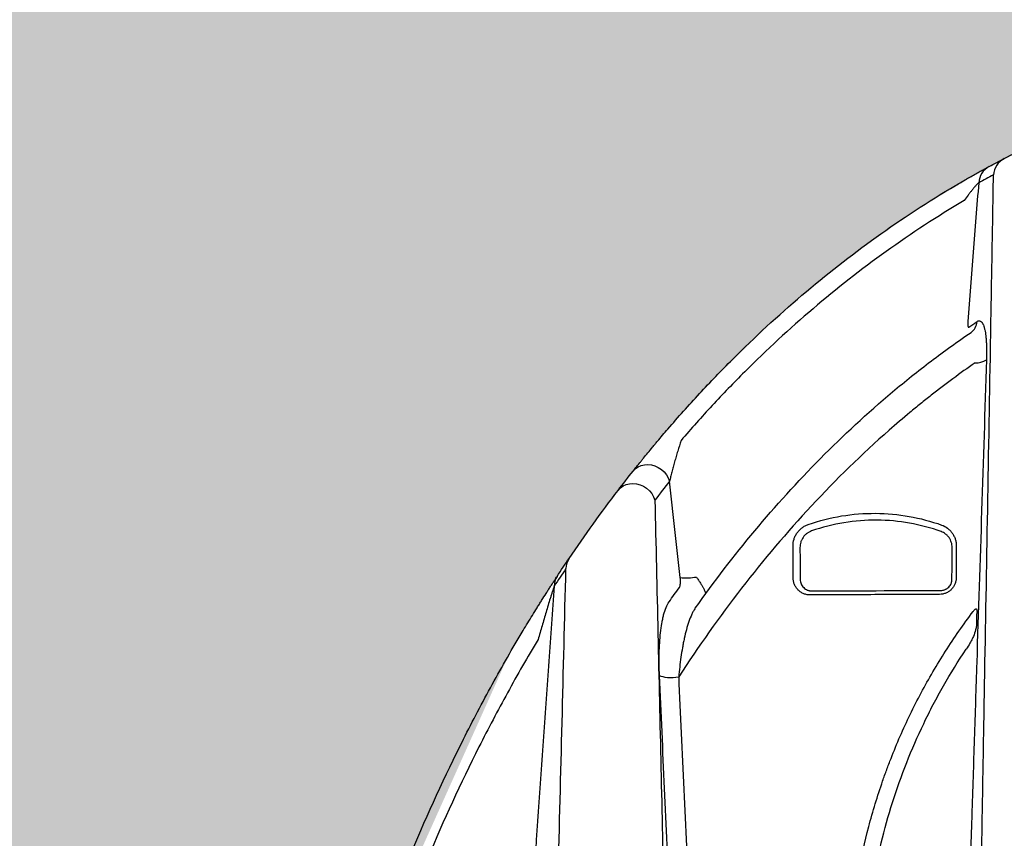
# Model space of a CAD drawing. Units: inches. Extents: x 1541 to 7762, y -577 to 1734.
# Drawn here: x 2403 to 2426, y 337 to 356 of the extents above; entities that cross this region are included whole.
import ezdxf
from ezdxf import colors
from ezdxf.entities.mleader import LeaderData, LeaderLine
from ezdxf.math import Vec2, Vec3

# ---------------------------------------------------------------- set-up
doc = ezdxf.new("R2010")
doc.units = ezdxf.units.IN
doc.header["$MEASUREMENT"] = 0
for name, color, linetype in [('Cultec Chamber', 4, 'Continuous'), ('Title Block', 7, 'Continuous'), ('Washed Stone', 9, 'Continuous')]:
    doc.layers.add(name, color=color, linetype=linetype)
doc.styles.add('CULTEC', font='arial.ttf')

msp = doc.modelspace()

# ---------------------------------------------------------------- hatches: boundary and pattern name
at = {"layer": 'Washed Stone'}
h = msp.add_hatch(dxfattribs=at)
h.set_pattern_fill('GRAVEL', color=256, scale=6)
h.set_pattern_definition([(228.012788, (-22.79423, 322.79), (-48, -54), [0.807216, -79.914528]), (184.969741, (-23.33423, 322.19), (72, 6), [1.385208, -137.135549]), (132.510447, (-24.71423, 322.07), (60, -66), [0.976728, -96.696196]), (267.273689, (-27.05423, 320.57), (6, 120), [1.261428, -124.881348]), (292.833654, (-27.11423, 319.31), (-30, 72), [1.23693, -122.456239]), (357.273689, (-26.63423, 318.17), (-120, 6), [1.261428, -124.881348]), (37.69424, (-25.37423, 318.11001), (-78, -60), [1.668174, -165.149091]), (72.255328, (-24.05423, 319.13), (42, 132), [1.574928, -155.917929]), (121.429566, (-23.57423, 320.63), (-48, 78), [1.2657, -125.304439]), (175.236358, (-24.23423, 321.71), (66, -6), [1.444992, -70.804575]), (222.397438, (-25.67423, 321.83001), (-72, -66), [1.868688, -185.00025]), (138.814075, (-21.1142, 320.51), (-42, 36), [0.637806, -63.143069]), (171.469234, (-21.59423, 320.93), (78, -12), [1.213422, -120.129068]), (225, (-22.7942, 321.11), (-7e-16, -6), [0.848526, -7.636755]), (203.19859, (-23.2142, 321.83), (30, 12), [0.456948, -45.23769]), (291.80141, (-23.6342, 321.65), (-6, 18), [0.646218, -31.664771]), (30.963757, (-23.3942, 321.05), (18, 12), [1.049574, -33.936137]), (161.56505, (-22.4942, 321.59), (12, -6), [0.758946, -18.21472]), (16.38954, (-27.11423, 321.65), (60, 18), [1.0632, -105.257071]), (70.346176, (-26.09423, 321.95), (-24, -66), [0.891966, -88.304446]), (293.19859, (-22.4942, 322.79), (-12, 30), [0.91389, -44.780749]), (343.61046, (-22.13423, 321.95), (-60, 18), [1.0632, -105.257071]), (339.443955, (-27.1142, 317.93), (-30, 12), [1.02528, -50.238742]), (294.77514, (-26.15423, 317.57), (-30, 66), [0.859068, -85.047858]), (66.80141, (-22.4342, 316.79), (12, 30), [0.91389, -44.780749]), (17.354025, (-22.07423, 317.63), (-78, -24), [1.005786, -99.572542]), (69.443955, (-25.3742, 316.79), (-12, -30), [0.51264, -50.751382]), (101.30993, (-22.7942, 316.79), (-6, 24), [0.30594, -30.288177]), (165.963757, (-22.8542, 317.09), (18, -6), [1.23693, -23.501704]), (186.009006, (-24.05423, 317.39), (60, 6), [1.1463, -113.483539]), (303.69007, (-23.3942, 320.51), (-6, 12), [0.865332, -20.767976]), (353.157227, (-22.91423, 319.79), (102, -12), [1.510764, -149.565376]), (60.945396, (-21.4142, 319.61), (-24, -42), [0.617736, -61.156045]), (90, (-21.114, 320.15), (-6, 6), [0.36, -5.64]), (120.256437, (-24.17423, 317.57), (24, -42), [0.833544, -82.52112]), (48.012788, (-24.59423, 318.29), (48, 54), [1.614432, -79.107312]), (0, (-23.514, 319.49), (6, 6), [1.56, -4.44]), (325.304846, (-21.95423, 319.49), (60, -42), [0.948684, -93.919646]), (254.054604, (-21.1742, 318.95), (-6, -24), [0.873612, -42.807047]), (207.645975, (-21.41423, 318.11), (-114, -60), [1.42239, -140.816845]), (175.426079, (-22.67423, 317.45), (-78, 6), [1.504794, -148.97444])])
h.paths.add_polyline_path([(2547.641, 361.592), (2325.641, 361.592), (2325.641, 313.592), (2547.641, 313.592)])
h.paths.add_polyline_path([(2388.51, 343.746), (2389.862, 341.619), (2390.544, 340.359), (2391.386, 338.702), (2392.181, 336.915), (2392.85, 335.235), (2395.098, 327.36), (2396.177, 320.19), (2397.64, 320.157), (2397.64, 319.327), (2406.634, 319.327), (2406.634, 320.157), (2408.098, 320.19), (2409.304, 327.959), (2410.978, 333.988), (2414.328, 341.441), (2415.235, 342.955), (2416.111, 344.249), (2417.135, 345.614), (2418.033, 346.726), (2419.228, 348.016), (2420.659, 349.418), (2422.303, 350.772), (2423.937, 351.905), (2425.58, 352.876), (2427.439, 353.775), (2429.072, 354.404), (2430.715, 354.906), (2432.213, 355.249), (2434.037, 355.515), (2435.713, 355.665), (2437.527, 355.665), (2439.224, 355.505), (2441.38, 355.18), (2442.667, 354.877), (2444.998, 354.118), (2446.599, 353.446), (2448.164, 352.62), (2449.3, 351.942), (2450.834, 350.871), (2452.07, 349.884), (2452.992, 349.042), (2454.362, 347.712), (2455.464, 346.464), (2456.494, 345.164), (2457.777, 343.351), (2458.603, 342.015), (2459.546, 340.352), (2460.399, 338.646), (2461.176, 336.921), (2461.728, 335.506), (2462.384, 333.781), (2462.832, 332.315), (2463.195, 331.073), (2463.247, 330.886), (2478.995, 330.886), (2479.874, 333.724), (2481.08, 336.909), (2482.087, 339.123), (2483.038, 340.958), (2483.714, 342.123), (2484.488, 343.361), (2485.406, 344.687), (2486.525, 346.151), (2487.708, 347.532), (2488.926, 348.729), (2490.331, 349.978), (2491.426, 350.862), (2492.49, 351.606), (2493.74, 352.413), (2495.091, 353.155), (2496.418, 353.774), (2497.823, 354.316), (2499.242, 354.771), (2500.414, 355.069), (2501.608, 355.313), (2502.692, 355.467), (2503.942, 355.6), (2504.494, 355.636), (2505.032, 355.636), (2506.796, 355.636), (2507.947, 355.551), (2509.574, 355.329), (2511.145, 355.017), (2512.794, 354.547), (2514.555, 353.894), (2515.954, 353.261), (2517.689, 352.332), (2519.382, 351.189), (2521.016, 349.921), (2522.948, 348.116), (2524.206, 346.762), (2525.347, 345.33), (2526.517, 343.717), (2527.639, 341.951), (2528.427, 340.566), (2529.215, 339.033), (2529.932, 337.446), (2530.667, 335.684), (2531.301, 333.946), (2531.728, 332.614), (2532.335, 330.527), (2532.995, 327.837), (2533.295, 326.255), (2533.567, 324.673), (2533.849, 322.732), (2534.038, 321.188), (2534.153, 320.195), (2534.329, 320.142), (2535.622, 320.142), (2535.622, 319.319), (2337.641, 319.319), (2337.641, 320.157), (2339.021, 320.157), (2339.232, 321.148), (2339.421, 322.697), (2339.673, 324.484), (2339.968, 326.276), (2340.336, 328.108), (2340.758, 329.856), (2341.336, 331.99), (2341.947, 333.813), (2342.642, 335.794), (2343.683, 338.264), (2344.809, 340.476), (2345.946, 342.477), (2346.974, 344.048), (2347.966, 345.427), (2348.854, 346.522), (2350.357, 348.156), (2351.882, 349.602), (2353.154, 350.65), (2355.174, 352.06), (2357.44, 353.333), (2358.972, 354.01), (2360.442, 354.539), (2361.906, 354.97), (2363.349, 355.287), (2365.411, 355.566), (2366.57, 355.652), (2368.795, 355.652), (2370.338, 355.513), (2372.136, 355.248), (2374.275, 354.725), (2376.205, 354.049), (2378.019, 353.235), (2379.969, 352.167), (2381.307, 351.26), (2382.255, 350.557), (2383.474, 349.531), (2384.739, 348.338), (2386.105, 346.873), (2387.184, 345.575)], flags=16)

# ---------------------------------------------------------------- linework, layer by layer
at = {"layer": 'Cultec Chamber', "color": 4, "linetype": 'Continuous', "lineweight": 25, "flags": 128}
for points in [[(2417.245, 345.768), (2417.298, 345.823), (2417.361, 345.867), (2417.432, 345.899), (2417.509, 345.918), (2417.591, 345.923), (2417.673, 345.914), (2417.755, 345.892), (2417.833, 345.857), (2417.905, 345.809), (2417.969, 345.752), (2418.023, 345.685), (2418.066, 345.612), (2418.095, 345.534)], [(2416.897, 345.323), (2416.949, 345.379), (2417.012, 345.424), (2417.083, 345.457), (2417.161, 345.476), (2417.243, 345.482), (2417.326, 345.474), (2417.408, 345.452), (2417.487, 345.417), (2417.56, 345.37), (2417.625, 345.312), (2417.68, 345.246), (2417.723, 345.173), (2417.753, 345.095)], [(2417.861, 341.014), (2417.893, 340.999), (2417.936, 340.988), (2417.987, 340.978), (2418.046, 340.972), (2418.11, 340.97), (2418.176, 340.97), (2418.243, 340.974), (2418.307, 340.982)]]:
    msp.add_lwpolyline(points, dxfattribs=at)
at = {"layer": 'Cultec Chamber', "color": 4, "linetype": 'Continuous', "lineweight": 25}
for centre, radius, start, end in [((2426.108, 352.627), 0.474, 117.8873, 176.0451), ((2425.762, 352.445), 0.473, 118.8345, 176.093), ((2424.926, 349.266), 0.326, 304.6584, 356.9563), ((2425.234, 348.735), 0.446, 266.3797, 302.0411), ((2416.117, 343.498), 0.434, 146.0465, 179.1253), ((2415.839, 343.087), 0.43, 146.8659, 179.2706), ((2418.482, 344.775), 1.488, 264.6572, 279.1466)]:
    msp.add_arc(centre, radius, start, end, dxfattribs=at)
for points in [[(2425.886, 353.046), (2426.263, 353.241), (2426.644, 353.427), (2427.031, 353.602)], [(2425.534, 352.859), (2425.651, 352.923), (2425.769, 352.985), (2425.886, 353.046)], [(2425.635, 352.66), (2425.52, 352.6), (2425.405, 352.539), (2425.29, 352.477)], [(2425.06, 349.117), (2425.124, 349.161), (2425.187, 349.205), (2425.251, 349.248)], [(2416.897, 345.323), (2417.012, 345.473), (2417.128, 345.622), (2417.245, 345.768)], [(2418.095, 345.534), (2417.981, 345.39), (2417.867, 345.243), (2417.753, 345.095)], [(2418.343, 343.294), (2418.262, 344.041), (2418.179, 344.788), (2418.095, 345.534)], [(2420.972, 343.285), (2420.971, 343.533), (2420.97, 343.781), (2420.968, 344.028)], [(2421.13, 343.996), (2421.132, 343.748), (2421.133, 343.501), (2421.134, 343.253)], [(2424.668, 343.253), (2424.669, 343.501), (2424.67, 343.748), (2424.671, 343.996)], [(2424.769, 344.03), (2424.767, 343.782), (2424.766, 343.534), (2424.765, 343.286)], [(2415.479, 343.322), (2415.571, 343.464), (2415.664, 343.603), (2415.757, 343.74)], [(2415.683, 343.504), (2415.592, 343.369), (2415.5, 343.232), (2415.409, 343.093)], [(2418.083, 342.729), (2418.163, 342.841), (2418.242, 342.951), (2418.323, 343.061)], [(2421.41, 342.981), (2422.401, 342.986), (2423.401, 342.991), (2424.41, 342.995)], [(2425.243, 342.249), (2425.246, 342.327), (2425.248, 342.405), (2425.251, 342.483)]]:
    msp.add_open_spline(points, degree=3, dxfattribs=at)
for points, knots in [([(2424.75, 352.416), (2424.791, 352.44), (2424.832, 352.464), (2424.913, 352.512), (2424.953, 352.535), (2425.013, 352.569), (2425.033, 352.581), (2425.073, 352.603), (2425.092, 352.614), (2425.15, 352.647), (2425.187, 352.668), (2425.241, 352.698), (2425.258, 352.708), (2425.293, 352.727), (2425.309, 352.736), (2425.357, 352.763), (2425.387, 352.779), (2425.427, 352.801), (2425.44, 352.808), (2425.464, 352.821), (2425.475, 352.827), (2425.505, 352.843), (2425.521, 352.852), (2425.534, 352.859)], [0, 0, 0, 0, 0.125, 0.125, 0.25, 0.25, 0.3125, 0.3125, 0.375, 0.375, 0.5, 0.5, 0.5625, 0.5625, 0.625, 0.625, 0.75, 0.75, 0.8125, 0.8125, 0.875, 0.875, 1, 1, 1, 1]), ([(2425.29, 352.477), (2425.287, 352.475), (2425.283, 352.472), (2425.273, 352.465), (2425.268, 352.46), (2425.257, 352.449), (2425.25, 352.442), (2425.237, 352.428), (2425.231, 352.421), (2425.21, 352.398), (2425.195, 352.381), (2425.165, 352.345), (2425.15, 352.327), (2425.12, 352.289), (2425.105, 352.269), (2425.074, 352.23), (2425.059, 352.209), (2425.014, 352.149), (2424.985, 352.108), (2424.955, 352.067)], [0, 0, 0, 0, 0.0625, 0.0625, 0.125, 0.125, 0.1875, 0.1875, 0.25, 0.25, 0.375, 0.375, 0.5, 0.5, 0.625, 0.625, 0.75, 0.75, 1, 1, 1, 1]), ([(2425.29, 352.477), (2425.247, 351.939), (2425.205, 351.402), (2425.121, 350.326), (2425.079, 349.788), (2425.038, 349.249)], [0, 0, 0, 0, 0.5, 0.5, 1, 1, 1, 1]), ([(2425.059, 319.71), (2425.084, 321.12), (2425.108, 322.526), (2425.157, 325.331), (2425.182, 326.73), (2425.218, 328.822), (2425.23, 329.519), (2425.255, 330.909), (2425.267, 331.604), (2425.303, 333.682), (2425.327, 335.062), (2425.364, 337.126), (2425.376, 337.812), (2425.399, 339.182), (2425.411, 339.866), (2425.447, 341.914), (2425.471, 343.272), (2425.518, 345.976), (2425.542, 347.322), (2425.577, 349.331), (2425.589, 350), (2425.612, 351.332), (2425.623, 351.997), (2425.635, 352.66)], [0, 0, 0, 0, 0.125, 0.125, 0.25, 0.25, 0.3125, 0.3125, 0.375, 0.375, 0.5, 0.5, 0.5625, 0.5625, 0.625, 0.625, 0.75, 0.75, 0.875, 0.875, 0.9375, 0.9375, 1, 1, 1, 1]), ([(2418.055, 346.748), (2418.296, 347.028), (2418.542, 347.302), (2419.043, 347.843), (2419.299, 348.109), (2420.08, 348.889), (2420.619, 349.386), (2421.733, 350.335), (2422.308, 350.786), (2423.499, 351.639), (2424.114, 352.041), (2424.75, 352.416)], [0, 0, 0, 0, 0.125, 0.125, 0.25, 0.25, 0.5, 0.5, 0.75, 0.75, 1, 1, 1, 1]), ([(2424.955, 352.067), (2424.329, 351.697), (2423.723, 351.302), (2422.551, 350.462), (2421.984, 350.017), (2420.887, 349.082), (2420.357, 348.592), (2419.587, 347.824), (2419.335, 347.562), (2418.841, 347.03), (2418.599, 346.759), (2418.362, 346.484)], [0, 0, 0, 0, 0.25, 0.25, 0.5, 0.5, 0.75, 0.75, 0.875, 0.875, 1, 1, 1, 1]), ([(2425.251, 349.248), (2425.261, 349.255), (2425.27, 349.26), (2425.288, 349.266), (2425.297, 349.267), (2425.323, 349.265), (2425.34, 349.257), (2425.359, 349.236), (2425.363, 349.232), (2425.371, 349.222), (2425.374, 349.216), (2425.385, 349.199), (2425.392, 349.185), (2425.404, 349.155), (2425.41, 349.138), (2425.419, 349.111), (2425.421, 349.101), (2425.426, 349.081), (2425.429, 349.071), (2425.441, 349.016), (2425.449, 348.968), (2425.458, 348.889), (2425.46, 348.862), (2425.465, 348.805), (2425.467, 348.775), (2425.472, 348.684), (2425.473, 348.622), (2425.474, 348.492), (2425.473, 348.425), (2425.47, 348.357)], [0, 0, 0, 0, 0.0625, 0.0625, 0.125, 0.125, 0.25, 0.25, 0.28125, 0.28125, 0.3125, 0.3125, 0.375, 0.375, 0.4375, 0.4375, 0.46875, 0.46875, 0.5, 0.5, 0.625, 0.625, 0.6875, 0.6875, 0.75, 0.75, 0.875, 0.875, 1, 1, 1, 1]), ([(2425.038, 349.249), (2425.036, 349.231), (2425.036, 349.213), (2425.036, 349.187), (2425.036, 349.179), (2425.037, 349.163), (2425.037, 349.156), (2425.039, 349.142), (2425.04, 349.136), (2425.043, 349.126), (2425.045, 349.123), (2425.049, 349.117), (2425.051, 349.115), (2425.055, 349.114), (2425.058, 349.115), (2425.06, 349.117)], [0, 0, 0, 0, 0.25, 0.25, 0.375, 0.375, 0.5, 0.5, 0.625, 0.625, 0.75, 0.75, 0.875, 0.875, 1, 1, 1, 1]), ([(2418.69, 342.578), (2419.13, 343.197), (2419.592, 343.799), (2420.563, 344.961), (2421.071, 345.523), (2422.138, 346.602), (2422.697, 347.119), (2423.431, 347.736), (2423.58, 347.858), (2423.879, 348.097), (2424.03, 348.214), (2424.487, 348.561), (2424.797, 348.783), (2425.111, 348.998)], [0, 0, 0, 0, 0.25, 0.25, 0.5, 0.5, 0.75, 0.75, 0.8125, 0.8125, 0.875, 0.875, 1, 1, 1, 1]), ([(2425.47, 348.357), (2425.433, 347.191), (2425.396, 346.022), (2425.32, 343.675), (2425.282, 342.498), (2425.225, 340.726), (2425.206, 340.134), (2425.168, 338.949), (2425.149, 338.356), (2425.091, 336.572), (2425.053, 335.381), (2424.974, 332.991), (2424.935, 331.793), (2424.875, 329.991), (2424.854, 329.389), (2424.814, 328.185), (2424.793, 327.582), (2424.751, 326.375), (2424.73, 325.771), (2424.688, 324.561), (2424.667, 323.956), (2424.623, 322.745), (2424.601, 322.138), (2424.568, 321.228), (2424.557, 320.925), (2424.535, 320.317), (2424.524, 320.013), (2424.513, 319.71)], [0, 0, 0, 0, 0.125, 0.125, 0.25, 0.25, 0.3125, 0.3125, 0.375, 0.375, 0.5, 0.5, 0.625, 0.625, 0.6875, 0.6875, 0.75, 0.75, 0.8125, 0.8125, 0.875, 0.875, 0.9375, 0.9375, 0.96875, 0.96875, 1, 1, 1, 1]), ([(2425.206, 348.29), (2424.86, 348.049), (2424.52, 347.797), (2424.102, 347.469), (2424.019, 347.403), (2423.854, 347.27), (2423.772, 347.202), (2423.527, 346.999), (2423.365, 346.861), (2422.57, 346.164), (2421.969, 345.576), (2420.825, 344.348), (2420.284, 343.708), (2419.255, 342.38), (2418.769, 341.692), (2418.307, 340.982)], [0, 0, 0, 0, 0.125, 0.125, 0.15625, 0.15625, 0.1875, 0.1875, 0.25, 0.25, 0.5, 0.5, 0.75, 0.75, 1, 1, 1, 1]), ([(2417.245, 345.768), (2417.263, 345.792), (2417.285, 345.82), (2417.335, 345.882), (2417.362, 345.916), (2417.4, 345.962), (2417.407, 345.972), (2417.423, 345.991), (2417.43, 346), (2417.454, 346.03), (2417.47, 346.049), (2417.52, 346.11), (2417.554, 346.152), (2417.625, 346.238), (2417.661, 346.283), (2417.718, 346.351), (2417.737, 346.374), (2417.776, 346.42), (2417.795, 346.443), (2417.854, 346.513), (2417.893, 346.559), (2417.973, 346.653), (2418.014, 346.701), (2418.055, 346.748)], [0, 0, 0, 0, 0.125, 0.125, 0.25, 0.25, 0.28125, 0.28125, 0.3125, 0.3125, 0.375, 0.375, 0.5, 0.5, 0.625, 0.625, 0.6875, 0.6875, 0.75, 0.75, 0.875, 0.875, 1, 1, 1, 1]), ([(2418.362, 346.484), (2418.335, 346.399), (2418.309, 346.316), (2418.271, 346.191), (2418.259, 346.15), (2418.235, 346.067), (2418.224, 346.026), (2418.201, 345.945), (2418.19, 345.905), (2418.168, 345.826), (2418.158, 345.787), (2418.138, 345.71), (2418.128, 345.673), (2418.115, 345.619), (2418.111, 345.601), (2418.103, 345.567), (2418.099, 345.55), (2418.095, 345.534)], [0, 0, 0, 0, 0.25, 0.25, 0.375, 0.375, 0.5, 0.5, 0.625, 0.625, 0.75, 0.75, 0.875, 0.875, 0.9375, 0.9375, 1, 1, 1, 1]), ([(2415.757, 343.74), (2415.94, 344.009), (2416.126, 344.276), (2416.506, 344.803), (2416.699, 345.064), (2416.897, 345.323)], [0, 0, 0, 0, 0.5, 0.5, 1, 1, 1, 1]), ([(2417.753, 345.095), (2417.777, 344.063), (2417.8, 343.027), (2417.847, 340.948), (2417.87, 339.905), (2417.918, 337.812), (2417.941, 336.763), (2417.977, 335.184), (2417.989, 334.657), (2418.013, 333.6), (2418.024, 333.072), (2418.084, 330.423), (2418.132, 328.294), (2418.204, 325.085), (2418.228, 324.012), (2418.277, 321.862), (2418.301, 320.785), (2418.325, 319.706)], [0, 0, 0, 0, 0.125, 0.125, 0.25, 0.25, 0.375, 0.375, 0.4375, 0.4375, 0.5, 0.5, 0.75, 0.75, 0.875, 0.875, 1, 1, 1, 1]), ([(2421.323, 344.529), (2421.579, 344.618), (2421.837, 344.683), (2422.359, 344.769), (2422.623, 344.79), (2423.155, 344.786), (2423.416, 344.762), (2423.929, 344.671), (2424.181, 344.604), (2424.428, 344.516)], [0, 0, 0, 0, 0.25, 0.25, 0.5, 0.5, 0.75, 0.75, 1, 1, 1, 1]), ([(2420.968, 344.028), (2420.968, 344.082), (2420.976, 344.135), (2420.996, 344.2), (2421.001, 344.213), (2421.011, 344.238), (2421.016, 344.251), (2421.034, 344.287), (2421.048, 344.311), (2421.072, 344.345), (2421.081, 344.356), (2421.098, 344.377), (2421.107, 344.388), (2421.136, 344.417), (2421.157, 344.435), (2421.19, 344.46), (2421.201, 344.468), (2421.224, 344.483), (2421.236, 344.49), (2421.272, 344.509), (2421.297, 344.52), (2421.323, 344.529)], [0, 0, 0, 0, 0.25, 0.25, 0.3125, 0.3125, 0.375, 0.375, 0.5, 0.5, 0.5625, 0.5625, 0.625, 0.625, 0.75, 0.75, 0.8125, 0.8125, 0.875, 0.875, 1, 1, 1, 1]), ([(2424.415, 344.364), (2424.175, 344.45), (2423.931, 344.515), (2423.433, 344.604), (2423.18, 344.627), (2422.663, 344.631), (2422.407, 344.611), (2421.9, 344.528), (2421.649, 344.465), (2421.4, 344.378)], [0, 0, 0, 0, 0.25, 0.25, 0.5, 0.5, 0.75, 0.75, 1, 1, 1, 1]), ([(2424.428, 344.516), (2424.478, 344.498), (2424.524, 344.473), (2424.577, 344.433), (2424.587, 344.424), (2424.607, 344.407), (2424.616, 344.398), (2424.643, 344.369), (2424.66, 344.349), (2424.682, 344.317), (2424.689, 344.306), (2424.703, 344.284), (2424.709, 344.272), (2424.727, 344.237), (2424.737, 344.212), (2424.753, 344.162), (2424.759, 344.137), (2424.767, 344.084), (2424.769, 344.057), (2424.769, 344.03)], [0, 0, 0, 0, 0.25, 0.25, 0.3125, 0.3125, 0.375, 0.375, 0.5, 0.5, 0.5625, 0.5625, 0.625, 0.625, 0.75, 0.75, 0.875, 0.875, 1, 1, 1, 1]), ([(2421.4, 344.378), (2421.381, 344.371), (2421.362, 344.363), (2421.334, 344.348), (2421.325, 344.343), (2421.307, 344.332), (2421.299, 344.325), (2421.273, 344.306), (2421.257, 344.292), (2421.235, 344.27), (2421.228, 344.262), (2421.215, 344.245), (2421.208, 344.237), (2421.19, 344.21), (2421.18, 344.192), (2421.166, 344.164), (2421.162, 344.155), (2421.154, 344.135), (2421.151, 344.125), (2421.136, 344.076), (2421.13, 344.036), (2421.13, 343.996)], [0, 0, 0, 0, 0.125, 0.125, 0.1875, 0.1875, 0.25, 0.25, 0.375, 0.375, 0.4375, 0.4375, 0.5, 0.5, 0.625, 0.625, 0.6875, 0.6875, 0.75, 0.75, 1, 1, 1, 1]), ([(2424.671, 343.996), (2424.671, 344.016), (2424.67, 344.037), (2424.664, 344.077), (2424.659, 344.097), (2424.647, 344.135), (2424.64, 344.153), (2424.627, 344.18), (2424.622, 344.188), (2424.612, 344.205), (2424.606, 344.214), (2424.589, 344.238), (2424.577, 344.253), (2424.557, 344.274), (2424.549, 344.281), (2424.535, 344.294), (2424.527, 344.301), (2424.488, 344.331), (2424.453, 344.35), (2424.415, 344.364)], [0, 0, 0, 0, 0.125, 0.125, 0.25, 0.25, 0.375, 0.375, 0.4375, 0.4375, 0.5, 0.5, 0.625, 0.625, 0.6875, 0.6875, 0.75, 0.75, 1, 1, 1, 1]), ([(2414.687, 342.061), (2414.758, 342.18), (2414.83, 342.298), (2414.938, 342.473), (2414.974, 342.531), (2415.028, 342.618), (2415.046, 342.647), (2415.082, 342.704), (2415.1, 342.733), (2415.153, 342.817), (2415.188, 342.872), (2415.239, 342.953), (2415.256, 342.98), (2415.29, 343.032), (2415.307, 343.058), (2415.339, 343.108), (2415.355, 343.132), (2415.385, 343.179), (2415.399, 343.201), (2415.42, 343.232), (2415.426, 343.242), (2415.439, 343.261), (2415.445, 343.27), (2415.461, 343.296), (2415.471, 343.31), (2415.479, 343.322)], [0, 0, 0, 0, 0.25, 0.25, 0.375, 0.375, 0.4375, 0.4375, 0.5, 0.5, 0.625, 0.625, 0.6875, 0.6875, 0.75, 0.75, 0.8125, 0.8125, 0.875, 0.875, 0.90625, 0.90625, 0.9375, 0.9375, 1, 1, 1, 1]), ([(2415.503, 336.313), (2415.533, 337.52), (2415.563, 338.723), (2415.624, 341.12), (2415.653, 342.315), (2415.683, 343.504)], [0, 0, 0, 0, 0.5, 0.5, 1, 1, 1, 1]), ([(2418.719, 343.306), (2418.736, 343.282), (2418.752, 343.259), (2418.784, 343.212), (2418.798, 343.189), (2418.827, 343.145), (2418.84, 343.123), (2418.864, 343.082), (2418.875, 343.063), (2418.889, 343.036), (2418.893, 343.027), (2418.901, 343.011), (2418.905, 343.003), (2418.915, 342.98), (2418.92, 342.966), (2418.928, 342.942), (2418.93, 342.932), (2418.931, 342.916), (2418.93, 342.91), (2418.927, 342.906)], [0, 0, 0, 0, 0.125, 0.125, 0.25, 0.25, 0.375, 0.375, 0.5, 0.5, 0.5625, 0.5625, 0.625, 0.625, 0.75, 0.75, 0.875, 0.875, 1, 1, 1, 1]), ([(2415.409, 343.093), (2415.366, 342.51), (2415.324, 341.928), (2415.261, 341.053), (2415.24, 340.762), (2415.199, 340.179), (2415.178, 339.888), (2415.076, 338.43), (2414.997, 337.264), (2414.922, 336.098)], [0, 0, 0, 0, 0.25, 0.25, 0.375, 0.375, 0.5, 0.5, 1, 1, 1, 1]), ([(2415.409, 343.093), (2415.406, 343.084), (2415.402, 343.074), (2415.395, 343.053), (2415.392, 343.042), (2415.384, 343.018), (2415.38, 343.006), (2415.372, 342.982), (2415.368, 342.97), (2415.356, 342.932), (2415.348, 342.907), (2415.332, 342.856), (2415.324, 342.83), (2415.3, 342.752), (2415.284, 342.7), (2415.252, 342.595), (2415.236, 342.542), (2415.205, 342.436), (2415.189, 342.383), (2415.157, 342.277), (2415.142, 342.224), (2415.095, 342.065), (2415.065, 341.959), (2415.035, 341.853)], [0, 0, 0, 0, 0.03125, 0.03125, 0.0625, 0.0625, 0.09375, 0.09375, 0.125, 0.125, 0.1875, 0.1875, 0.25, 0.25, 0.375, 0.375, 0.5, 0.5, 0.625, 0.625, 0.75, 0.75, 1, 1, 1, 1]), ([(2418.323, 343.061), (2418.326, 343.066), (2418.329, 343.072), (2418.334, 343.085), (2418.337, 343.093), (2418.343, 343.119), (2418.345, 343.138), (2418.348, 343.179), (2418.349, 343.201), (2418.348, 343.247), (2418.346, 343.27), (2418.343, 343.294)], [0, 0, 0, 0, 0.125, 0.125, 0.25, 0.25, 0.5, 0.5, 0.75, 0.75, 1, 1, 1, 1]), ([(2421.374, 342.888), (2421.347, 342.888), (2421.321, 342.89), (2421.282, 342.898), (2421.269, 342.901), (2421.244, 342.908), (2421.232, 342.913), (2421.196, 342.927), (2421.173, 342.94), (2421.141, 342.961), (2421.13, 342.968), (2421.11, 342.985), (2421.1, 342.993), (2421.073, 343.02), (2421.056, 343.04), (2421.034, 343.072), (2421.028, 343.083), (2421.015, 343.106), (2421.009, 343.118), (2420.994, 343.154), (2420.986, 343.179), (2420.978, 343.218), (2420.976, 343.231), (2420.973, 343.258), (2420.972, 343.271), (2420.972, 343.285)], [0, 0, 0, 0, 0.125, 0.125, 0.1875, 0.1875, 0.25, 0.25, 0.375, 0.375, 0.4375, 0.4375, 0.5, 0.5, 0.625, 0.625, 0.6875, 0.6875, 0.75, 0.75, 0.875, 0.875, 0.9375, 0.9375, 1, 1, 1, 1]), ([(2421.134, 343.253), (2421.134, 343.233), (2421.136, 343.215), (2421.144, 343.179), (2421.15, 343.162), (2421.164, 343.129), (2421.173, 343.113), (2421.193, 343.084), (2421.204, 343.071), (2421.229, 343.047), (2421.243, 343.035), (2421.272, 343.016), (2421.287, 343.008), (2421.312, 342.998), (2421.321, 342.995), (2421.338, 342.99), (2421.346, 342.988), (2421.373, 342.982), (2421.391, 342.981), (2421.41, 342.981)], [0, 0, 0, 0, 0.125, 0.125, 0.25, 0.25, 0.375, 0.375, 0.5, 0.5, 0.625, 0.625, 0.75, 0.75, 0.8125, 0.8125, 0.875, 0.875, 1, 1, 1, 1]), ([(2424.765, 343.286), (2424.765, 343.261), (2424.762, 343.237), (2424.755, 343.201), (2424.752, 343.189), (2424.745, 343.165), (2424.741, 343.153), (2424.726, 343.118), (2424.715, 343.096), (2424.694, 343.065), (2424.686, 343.055), (2424.67, 343.035), (2424.661, 343.026), (2424.635, 342.999), (2424.615, 342.983), (2424.583, 342.961), (2424.572, 342.955), (2424.55, 342.943), (2424.527, 342.932), (2424.504, 342.924), (2424.48, 342.916), (2424.468, 342.913), (2424.431, 342.906), (2424.406, 342.903), (2424.381, 342.903)], [0, 0, 0, 0, 0.125, 0.125, 0.1875, 0.1875, 0.25, 0.25, 0.375, 0.375, 0.4375, 0.4375, 0.5, 0.5, 0.625, 0.625, 0.6875, 0.6875, 0.75, 0.8125, 0.8125, 0.875, 0.875, 1, 1, 1, 1]), ([(2424.41, 342.995), (2424.426, 342.995), (2424.443, 342.997), (2424.467, 343.002), (2424.476, 343.004), (2424.492, 343.009), (2424.5, 343.012), (2424.515, 343.018), (2424.523, 343.022), (2424.538, 343.03), (2424.546, 343.035), (2424.567, 343.049), (2424.581, 343.06), (2424.605, 343.085), (2424.616, 343.098), (2424.634, 343.127), (2424.642, 343.142), (2424.652, 343.165), (2424.655, 343.173), (2424.659, 343.189), (2424.661, 343.197), (2424.666, 343.221), (2424.667, 343.237), (2424.668, 343.253)], [0, 0, 0, 0, 0.125, 0.125, 0.1875, 0.1875, 0.25, 0.25, 0.3125, 0.3125, 0.375, 0.375, 0.5, 0.5, 0.625, 0.625, 0.75, 0.75, 0.8125, 0.8125, 0.875, 0.875, 1, 1, 1, 1]), ([(2424.381, 342.903), (2423.876, 342.901), (2423.372, 342.899), (2422.37, 342.893), (2421.871, 342.891), (2421.374, 342.888)], [0, 0, 0, 0, 0.5, 0.5, 1, 1, 1, 1]), ([(2417.861, 341.014), (2417.857, 341.102), (2417.855, 341.19), (2417.853, 341.361), (2417.853, 341.446), (2417.856, 341.613), (2417.86, 341.695), (2417.87, 341.856), (2417.876, 341.934), (2417.893, 342.085), (2417.903, 342.157), (2417.921, 342.262), (2417.927, 342.296), (2417.938, 342.345), (2417.942, 342.362), (2417.949, 342.394), (2417.953, 342.41), (2417.974, 342.488), (2417.992, 342.545), (2418.034, 342.647), (2418.057, 342.692), (2418.083, 342.729)], [0, 0, 0, 0, 0.125, 0.125, 0.25, 0.25, 0.375, 0.375, 0.5, 0.5, 0.625, 0.625, 0.6875, 0.6875, 0.71875, 0.71875, 0.75, 0.75, 0.875, 0.875, 1, 1, 1, 1]), ([(2418.69, 342.578), (2418.676, 342.558), (2418.662, 342.536), (2418.636, 342.49), (2418.624, 342.465), (2418.588, 342.387), (2418.565, 342.33), (2418.524, 342.209), (2418.504, 342.146), (2418.469, 342.015), (2418.453, 341.947), (2418.43, 341.843), (2418.422, 341.807), (2418.408, 341.736), (2418.402, 341.7), (2418.382, 341.59), (2418.37, 341.516), (2418.338, 341.292), (2418.321, 341.138), (2418.307, 340.982)], [0, 0, 0, 0, 0.0625, 0.0625, 0.125, 0.125, 0.25, 0.25, 0.375, 0.375, 0.5, 0.5, 0.5625, 0.5625, 0.625, 0.625, 0.75, 0.75, 1, 1, 1, 1]), ([(2424.602, 325.975), (2424.502, 326.128), (2424.406, 326.282), (2424.219, 326.593), (2424.128, 326.751), (2423.866, 327.227), (2423.703, 327.551), (2423.477, 328.046), (2423.405, 328.213), (2423.302, 328.465), (2423.268, 328.55), (2423.202, 328.72), (2423.17, 328.805), (2423.013, 329.231), (2422.902, 329.575), (2422.705, 330.269), (2422.62, 330.619), (2422.476, 331.326), (2422.417, 331.683), (2422.326, 332.402), (2422.294, 332.765), (2422.267, 333.315), (2422.261, 333.5), (2422.257, 333.868), (2422.259, 334.053), (2422.274, 334.606), (2422.298, 334.973), (2422.375, 335.702), (2422.427, 336.065), (2422.558, 336.785), (2422.638, 337.144), (2422.825, 337.855), (2422.933, 338.209), (2423.085, 338.648), (2423.117, 338.736), (2423.181, 338.911), (2423.215, 338.998), (2423.317, 339.259), (2423.388, 339.431), (2423.612, 339.944), (2423.775, 340.28), (2424.039, 340.775), (2424.131, 340.938), (2424.32, 341.262), (2424.418, 341.422), (2424.72, 341.896), (2424.934, 342.203), (2425.161, 342.503)], [0, 0, 0, 0, 0.03125, 0.03125, 0.0625, 0.0625, 0.125, 0.125, 0.15625, 0.15625, 0.171875, 0.171875, 0.1875, 0.1875, 0.25, 0.25, 0.3125, 0.3125, 0.375, 0.375, 0.4375, 0.4375, 0.46875, 0.46875, 0.5, 0.5, 0.5625, 0.5625, 0.625, 0.625, 0.6875, 0.6875, 0.75, 0.75, 0.765625, 0.765625, 0.78125, 0.78125, 0.8125, 0.8125, 0.875, 0.875, 0.90625, 0.90625, 0.9375, 0.9375, 1, 1, 1, 1]), ([(2425.161, 342.503), (2425.166, 342.511), (2425.172, 342.518), (2425.183, 342.532), (2425.189, 342.538), (2425.2, 342.55), (2425.206, 342.556), (2425.215, 342.563), (2425.218, 342.564), (2425.224, 342.567), (2425.227, 342.567), (2425.233, 342.567), (2425.235, 342.566), (2425.239, 342.562), (2425.241, 342.559), (2425.244, 342.554), (2425.245, 342.55), (2425.247, 342.543), (2425.248, 342.539), (2425.25, 342.527), (2425.25, 342.518), (2425.251, 342.501), (2425.251, 342.492), (2425.251, 342.483)], [0, 0, 0, 0, 0.125, 0.125, 0.25, 0.25, 0.375, 0.375, 0.4375, 0.4375, 0.5, 0.5, 0.5625, 0.5625, 0.625, 0.625, 0.6875, 0.6875, 0.75, 0.75, 0.875, 0.875, 1, 1, 1, 1]), ([(2425.243, 342.249), (2425.243, 342.235), (2425.242, 342.221), (2425.239, 342.193), (2425.237, 342.179), (2425.231, 342.137), (2425.226, 342.108), (2425.206, 342.025), (2425.188, 341.972), (2425.154, 341.894), (2425.142, 341.868), (2425.115, 341.818), (2425.101, 341.793), (2425.058, 341.72), (2425.028, 341.672), (2424.996, 341.624)], [0, 0, 0, 0, 0.0625, 0.0625, 0.125, 0.125, 0.25, 0.25, 0.5, 0.5, 0.625, 0.625, 0.75, 0.75, 1, 1, 1, 1]), ([(2408.138, 320.271), (2408.159, 320.509), (2408.182, 320.747), (2408.231, 321.222), (2408.256, 321.459), (2408.336, 322.17), (2408.394, 322.643), (2408.584, 324.059), (2408.732, 324.999), (2409.07, 326.87), (2409.261, 327.801), (2409.69, 329.653), (2409.928, 330.575), (2410.454, 332.407), (2410.743, 333.318), (2411.217, 334.675), (2411.383, 335.126), (2411.598, 335.688), (2411.642, 335.8), (2411.73, 336.024), (2411.774, 336.136), (2411.909, 336.471), (2412, 336.693), (2412.466, 337.801), (2412.867, 338.674), (2413.406, 339.747), (2413.516, 339.961), (2413.739, 340.386), (2413.853, 340.598), (2414.2, 341.23), (2414.439, 341.647), (2414.687, 342.061)], [0, 0, 0, 0, 0.03125, 0.03125, 0.0625, 0.0625, 0.125, 0.125, 0.25, 0.25, 0.375, 0.375, 0.5, 0.5, 0.625, 0.625, 0.6875, 0.6875, 0.703125, 0.703125, 0.71875, 0.71875, 0.75, 0.75, 0.875, 0.875, 0.90625, 0.90625, 0.9375, 0.9375, 1, 1, 1, 1]), ([(2415.035, 341.853), (2414.789, 341.444), (2414.553, 341.031), (2414.209, 340.406), (2414.096, 340.197), (2413.875, 339.777), (2413.766, 339.566), (2413.232, 338.505), (2412.835, 337.643), (2412.373, 336.547), (2412.283, 336.327), (2412.105, 335.886), (2412.018, 335.664), (2411.761, 334.998), (2411.598, 334.552), (2411.127, 333.209), (2410.841, 332.307), (2410.318, 330.492), (2410.082, 329.579), (2409.656, 327.742), (2409.466, 326.819), (2409.13, 324.962), (2408.983, 324.028), (2408.794, 322.621), (2408.736, 322.151), (2408.657, 321.445), (2408.631, 321.21), (2408.584, 320.739), (2408.561, 320.503), (2408.54, 320.267)], [0, 0, 0, 0, 0.0625, 0.0625, 0.09375, 0.09375, 0.125, 0.125, 0.25, 0.25, 0.28125, 0.28125, 0.3125, 0.3125, 0.375, 0.375, 0.5, 0.5, 0.625, 0.625, 0.75, 0.75, 0.875, 0.875, 0.9375, 0.9375, 0.96875, 0.96875, 1, 1, 1, 1]), ([(2424.519, 326.826), (2424.358, 327.103), (2424.207, 327.386), (2423.926, 327.959), (2423.795, 328.25), (2423.554, 328.84), (2423.443, 329.14), (2423.242, 329.748), (2423.151, 330.057), (2423.051, 330.448), (2423.032, 330.526), (2422.994, 330.684), (2422.976, 330.763), (2422.924, 331.001), (2422.892, 331.16), (2422.804, 331.637), (2422.757, 331.956), (2422.685, 332.596), (2422.66, 332.917), (2422.633, 333.561), (2422.63, 333.884), (2422.647, 334.532), (2422.666, 334.856), (2422.713, 335.345), (2422.732, 335.508), (2422.775, 335.835), (2422.799, 335.997), (2422.881, 336.482), (2422.946, 336.803), (2423.099, 337.437), (2423.186, 337.752), (2423.383, 338.374), (2423.493, 338.682), (2423.734, 339.293), (2423.866, 339.594), (2424.045, 339.968), (2424.081, 340.042), (2424.155, 340.191), (2424.193, 340.265), (2424.309, 340.486), (2424.389, 340.632), (2424.636, 341.065), (2424.811, 341.348), (2424.996, 341.624)], [0, 0, 0, 0, 0.0625, 0.0625, 0.125, 0.125, 0.1875, 0.1875, 0.25, 0.25, 0.265625, 0.265625, 0.28125, 0.28125, 0.3125, 0.3125, 0.375, 0.375, 0.4375, 0.4375, 0.5, 0.5, 0.5625, 0.5625, 0.59375, 0.59375, 0.625, 0.625, 0.6875, 0.6875, 0.75, 0.75, 0.8125, 0.8125, 0.875, 0.875, 0.890625, 0.890625, 0.90625, 0.90625, 0.9375, 0.9375, 1, 1, 1, 1]), ([(2418.859, 319.706), (2418.848, 319.931), (2418.837, 320.155), (2418.815, 320.605), (2418.803, 320.83), (2418.769, 321.504), (2418.746, 321.953), (2418.7, 322.851), (2418.677, 323.3), (2418.632, 324.196), (2418.61, 324.644), (2418.545, 325.986), (2418.503, 326.879), (2418.421, 328.661), (2418.38, 329.551), (2418.32, 330.883), (2418.3, 331.327), (2418.26, 332.213), (2418.24, 332.656), (2418.2, 333.541), (2418.18, 333.983), (2418.139, 334.867), (2418.119, 335.308), (2418.059, 336.63), (2418.019, 337.51), (2417.939, 339.265), (2417.9, 340.14), (2417.861, 341.014)], [0, 0, 0, 0, 0.03125, 0.03125, 0.0625, 0.0625, 0.125, 0.125, 0.1875, 0.1875, 0.25, 0.25, 0.375, 0.375, 0.5, 0.5, 0.5625, 0.5625, 0.625, 0.625, 0.6875, 0.6875, 0.75, 0.75, 0.875, 0.875, 1, 1, 1, 1]), ([(2418.307, 340.982), (2418.346, 340.11), (2418.385, 339.235), (2418.466, 337.483), (2418.506, 336.604), (2418.568, 335.284), (2418.588, 334.844), (2418.629, 333.962), (2418.65, 333.521), (2418.69, 332.637), (2418.711, 332.195), (2418.751, 331.309), (2418.772, 330.866), (2418.833, 329.536), (2418.873, 328.648), (2418.956, 326.868), (2418.999, 325.977), (2419.064, 324.637), (2419.086, 324.189), (2419.132, 323.294), (2419.155, 322.846), (2419.202, 321.949), (2419.225, 321.501), (2419.26, 320.828), (2419.271, 320.603), (2419.294, 320.154), (2419.305, 319.93), (2419.316, 319.705)], [0, 0, 0, 0, 0.125, 0.125, 0.25, 0.25, 0.3125, 0.3125, 0.375, 0.375, 0.4375, 0.4375, 0.5, 0.5, 0.625, 0.625, 0.75, 0.75, 0.8125, 0.8125, 0.875, 0.875, 0.9375, 0.9375, 0.96875, 0.96875, 1, 1, 1, 1])]:
    msp.add_open_spline(points, degree=3, knots=knots, dxfattribs=at)

# ---------------------------------------------------------------- leaders
at = {"layer": 'Title Block'}
ml = msp.add_multileader_mtext('Standard', dxfattribs=at)
ml.set_content('CULTEC RECHARGER 360HD\\PHEAVY DUTY CHAMBER IN SEPARATOR ROW', color=256, style='CULTEC')
ml.set_leader_properties()
ml.build(insert=Vec2(0, 0))
ml.multileader.update_dxf_attribs({"dogleg_length": 2, "arrow_head_size": 2.5, "scale": 2.5})
ctx = ml.context
ctx.base_point, ctx.scale, ctx.char_height, ctx.arrow_head_size, ctx.landing_gap_size, ctx.plane_origin = Vec3(2401.521, 416.385), 2.5, 2.5, 2.5, 2.5, Vec3(2354.211, 369.824)
notes = []
notes.append((ctx, [(1, (1, 1, 0), (2396.521, 416.385), (1, 0), 5, [(0, [(2374.031, 337.607)], 0, [])])]))
ctx.mtext.insert, ctx.mtext.width, ctx.mtext.flow_direction = Vec3(2404.021, 417.657), 84.50051, 5
ml = msp.add_multileader_mtext('Standard', dxfattribs=at)
ml.set_content('1-2 INCH WASHED, CRUSHED STONE SURROUNDING CHAMBERS', color=256, style='CULTEC')
ml.set_leader_properties()
ml.build(insert=Vec2(0, 0))
ml.multileader.update_dxf_attribs({"dogleg_length": 2, "arrow_head_size": 2.5, "scale": 2.5})
ctx = ml.context
ctx.base_point, ctx.scale, ctx.char_height, ctx.arrow_head_size, ctx.landing_gap_size, ctx.plane_origin = Vec3(2408.554, 393.37), 2.5, 2.5, 2.5, 2.5, Vec3(2358.572, 313.037)
notes.append((ctx, [(0, (1, 1, 0), (2403.554, 393.37), (1, 0), 5, [(0, [(2392.202, 352.493)], 0, [])])]))
ctx.mtext.insert, ctx.mtext.width, ctx.mtext.flow_direction = Vec3(2411.054, 394.641), 62.01628, 5
for ctx, leaders in notes:
    for number, flags, end, landing, length, lines in leaders:
        leader = LeaderData()
        leader.index, (leader.has_last_leader_line, leader.has_dogleg_vector, leader.attachment_direction) = number, flags
        leader.last_leader_point, leader.dogleg_vector, leader.dogleg_length = Vec3(end), Vec3(landing), length
        for number, points, colour, breaks in lines:
            line = LeaderLine()
            line.index, line.vertices, line.color, line.breaks = number, Vec3.list(points), colors.encode_raw_color(colour), breaks
            leader.lines.append(line)
        ctx.leaders.append(leader)

doc.saveas('drawing.dxf')
